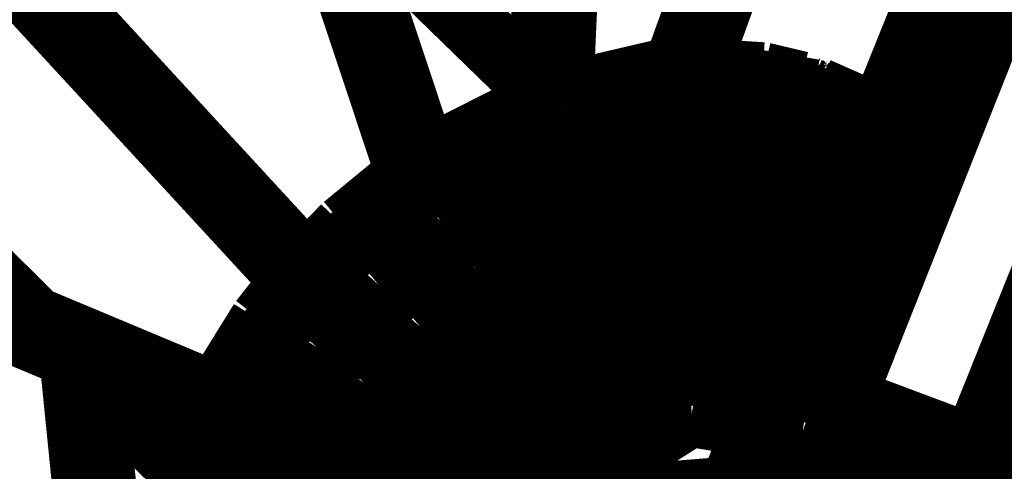
# Model space of a CAD drawing. Units: millimetres. Extents: x 0 to 144, y 0 to 126.
# Drawn here: x 31 to 38, y 29 to 32 of the extents above; entities that cross this region are included whole.
import ezdxf

# ---------------------------------------------------------------- set-up
doc = ezdxf.new("R2010")
doc.units = ezdxf.units.MM
doc.header["$LTSCALE"] = 19.36
doc.layers.get('0').update_dxf_attribs({"linetype": 'CONTINUOUS'})

msp = doc.modelspace()

# ---------------------------------------------------------------- linework, layer by layer
at = {"color": 193, "linetype": 'Continuous', "const_width": 0.4999999847}
for points in [[(59.08247148926124, 81.28321272796275), (38.1254558563, 29.4391326904)], [(58.823392868, 80.81876373289998), (38.1818752289, 29.455078125)], [(51.3430461884, 62.29221343989999), (38.0405254364, 29.2280426025)], [(36.579832077, 29.7255172729), (48.6561336517, 59.693107605)], [(36.6325778961, 29.8564758301), (48.7352581024, 59.58190155029998)], [(48.9265575409, 59.5223617554), (37.0603237152, 29.5946578979)], [(65.8918209076, 37.3008270264), (38.1254558563, 29.4391326904)]]:
    msp.add_lwpolyline(points, dxfattribs=at)
at = {"color": 7, "linetype": 'Continuous'}
for points, const_width in [([(34.857843399, 31.7723693848), (35.9892063141, 57.48812103270001)], 0.4999999847), ([(36.0257320404, 57.49359893800001), (34.9040088654, 31.7425994873)], 0.4999999847), ([(36.0617656708, 57.4990005493), (34.93610954280001, 31.7421875)], 0.4999999847), ([(36.1230220795, 57.5081710815), (34.98681831360001, 31.7773132324)], 0.4999999847), ([(35.77425575260001, 57.45589447020001), (34.9843578339, 31.7691040039)], 0.4999999847), ([(35.84441185, 31.9972763062), (45.02663230899999, 57.3820419312)], 0.4999999847), ([(45.02986717219999, 57.3794174194), (35.84441185, 31.9972763062)], 0.4999999847), ([(35.8448925018, 32.0000762939), (45.02986717219999, 57.3794174194)], 0.4999999847), ([(45.0619182587, 57.3534927368), (35.8906612396, 31.9670257568)], 0.4999999847), ([(45.0934429169, 57.33856964109999), (35.9121646881, 31.9612121582)], 0.4999999847), ([(35.9224643707, 31.959526062), (45.0934429169, 57.33856964109999)], 0.4999999847), ([(35.9224643707, 31.959526062), (45.09354972839999, 57.33856964109999)], 0.4999999847), ([(45.14819145199999, 57.3319778442), (35.9689388275, 31.9684753418)], 0.4999999847), ([(26.460401535, 54.00176239010001), (34.0136470795, 31.2696456909)], 0.4999999847), ([(34.0137271881, 31.2885437012), (26.4646396637, 54.0039749146)], 0.4999999847), ([(26.4646396637, 54.0039749146), (34.0157527924, 31.2792053223)], 0.4999999847), ([(26.4646396637, 54.0039749146), (34.0149517059, 31.2808914185)], 0.4999999847), ([(26.3483982086, 53.943397522), (33.89458274840001, 31.2461624146)], 0.4999999847), ([(33.1157741547, 30.459236145), (17.4879665375, 47.4185714722)], 0.4999999847), ([(17.5220890045, 47.45177459719999), (33.1421031952, 30.4845428467)], 0.4999999847), ([(33.1527805328, 30.5144424438), (17.5421352386, 47.4712905884)], 0.4999999847), ([(17.548456192, 47.47743988039998), (33.1527805328, 30.5144424438)], 0.4999999847), ([(17.551317215, 47.48021698), (33.15257072449999, 30.5283432007)], 0.4999999847), ([(33.1526165009, 30.527671814), (17.551317215, 47.48021698)], 0.4999999847), ([(33.1494846344, 30.539100647), (17.5526371002, 47.48149871829999)], 0.4999999847), ([(17.5526371002, 47.48149871829999), (33.1483898163, 30.540184021)], 0.4999999847), ([(17.5536251068, 47.482460022), (33.1408557892, 30.5505447388)], 0.4999999847), ([(17.462469101, 47.3937606812), (33.0794582367, 30.450088501)], 0.4999999847), ([(33.0505504608, 30.4687194824), (17.462469101, 47.3937606812)], 0.4999999847), ([(33.0576229095, 30.4603500366), (17.462469101, 47.3937606812)], 0.4999999847), ([(33.0561504364, 30.4617919922), (17.462469101, 47.3937606812)], 0.4999999847), ([(17.469285965, 47.4003829956), (33.0805072784, 30.4499816895)], 0.4999999847), ([(17.4816074371, 47.4123916626), (33.1074848175, 30.4552993774)], 0.4999999847), ([(33.10753440860001, 30.4546279907), (17.4816074371, 47.4123916626)], 0.4999999847), ([(32.4941883087, 29.5709762573), (10.5925350189, 38.7399673462)], 0.4999999847), ([(32.4712467194, 29.6150741577), (10.6082248688, 38.76811981199999)], 0.4999999847), ([(10.6082248688, 38.76811981199999), (32.47142601010001, 29.6153564453)], 0.4999999847), ([(32.47142601010001, 29.6153564453), (10.6083660126, 38.7683792114)], 0.4999999847), ([(10.5550899506, 38.6728134155), (32.4751224518, 29.5131378174)], 0.4999999847), ([(32.4900798798, 29.5400772095), (10.5767383575, 38.7116470337)], 0.4999999847), ([(32.4316616058, 29.5001754761), (10.5466747284, 38.6577072144)], 0.4999999847), ([(32.4393138885, 29.4975814819), (10.5466747284, 38.6577072144)], 0.4999999847), ([(33.1411762238, 30.55115509030001), (30.3806018829, 33.5488433838)], 0.4999999847), ([(34.861574173, 31.8568725586), (33.32995796199999, 33.346206665)], 0.4999999847), ([(31.1302890778, 30.1764907837), (29.0605449677, 32.2310028076)], 0.4999999847), ([(35.728219986, 31.9895172119), (34.9881267548, 31.8164749146)], 0.4999999847), ([(35.8448925018, 32.0000762939), (35.728219986, 31.9895172119)], 0.4999999847), ([(35.9415950775, 31.9583511353), (35.8017635345, 31.9182662964)], 0.4999999847), ([(35.8464946747, 31.9974212646), (35.8448925018, 32.0000762939)], 0.4999999847), ([(35.84809684750001, 31.9940872192), (35.8464946747, 31.9974212646)], 0.4999999847), ([(35.8532619476, 31.9887313843), (35.84809684750001, 31.9940872192)], 0.4999999847), ([(35.8536281586, 31.9883804321), (35.8532619476, 31.9887313843)], 0.4999999847), ([(35.8612689972, 31.9822235107), (35.8536281586, 31.9883804321)], 0.4999999847), ([(35.8641414642, 31.9803237915), (35.8612689972, 31.9822235107)], 0.4999999847), ([(35.8698368073, 31.9768295288), (35.8641414642, 31.9803237915)], 0.4999999847), ([(35.8776416779, 31.9725799561), (35.8698368073, 31.9768295288)], 0.4999999847), ([(35.8804645538, 31.9716491699), (35.8776416779, 31.9725799561)], 0.4999999847), ([(35.8906612396, 31.9670257568), (35.8804645538, 31.9716491699)], 0.4999999847), ([(35.8937778473, 31.9660797119), (35.8906612396, 31.9670257568)], 0.4999999847), ([(35.9014644623, 31.9636077881), (35.8937778473, 31.9660797119)], 0.4999999847), ([(35.9101276398, 31.9614486694), (35.9014644623, 31.9636077881)], 0.4999999847), ([(35.9121646881, 31.9612121582), (35.9101276398, 31.9614486694)], 0.4999999847), ([(35.9224643707, 31.959526062), (35.9121646881, 31.9612121582)], 0.4999999847), ([(35.9265956879, 31.958770752), (35.9224643707, 31.959526062)], 0.4999999847), ([(35.9351787567, 31.9578552246), (35.9265956879, 31.958770752)], 0.4999999847), ([(35.9409122467, 31.9581756592), (35.9351787567, 31.9578552246)], 0.4999999847), ([(35.9415950775, 31.9583511353), (35.9409122467, 31.9581756592)], 0.4999999847), ([(35.9486446381, 31.9589157104), (35.9415950775, 31.9583511353)], 0.4999999847), ([(35.9539890289, 31.9599533081), (35.9486446381, 31.9589157104)], 0.4999999847), ([(35.95733070370001, 31.9608535767), (35.9539890289, 31.9599533081)], 0.4999999847), ([(35.9553546906, 31.9963912964), (35.954870224, 31.9968032837)], 0.4999999847), ([(35.9632167816, 31.9633865356), (35.95733070370001, 31.9608535767)], 0.4999999847), ([(35.9648418427, 31.9642333984), (35.9632167816, 31.9633865356)], 0.4999999847), ([(35.9683589935, 31.9669036865), (35.9648418427, 31.9642333984)], 0.4999999847), ([(35.9689388275, 31.9684753418), (35.9683589935, 31.9669036865)], 0.4999999847), ([(36.555688858, 31.8997268677), (35.9741764069, 31.982925415)], 0.4999999847), ([(35.9813556671, 32.0027618408), (36.482049942, 31.9708709717)], 0.4999999847), ([(36.482049942, 31.9708709717), (36.7591991425, 31.9051589966)], 0.4999999847), ([(35.00304985050001, 31.7277984619), (35.8017635345, 31.9182662964)], 0.4999999847), ([(35.8017635345, 31.9182662964), (36.555688858, 31.8997268677)], 0.4999999847), ([(36.555688858, 31.8997268677), (36.8485927582, 31.8476409912)], 0.4999999847), ([(36.8479213715, 31.8473968506), (36.555688858, 31.8997268677)], 0.4999999847), ([(36.8565196991, 31.8446731567), (36.555688858, 31.8997268677)], 0.4999999847), ([(37.2145900726, 31.6746063232), (36.555688858, 31.8997268677)], 0.4999999847), ([(36.7606716156, 31.9037322998), (36.7591991425, 31.9051589966)], 0.4999999847), ([(36.7656230927, 31.8975143433), (36.7606716156, 31.9037322998)], 0.4999999847), ([(36.7696743011, 31.8936080933), (36.7656230927, 31.8975143433)], 0.4999999847), ([(36.7783489227, 31.8866653442), (36.7696743011, 31.8936080933)], 0.4999999847), ([(36.7812709808, 31.8841781616), (36.7783489227, 31.8866653442)], 0.4999999847), ([(36.785993576, 31.8802108765), (36.7812709808, 31.8841781616)], 0.4999999847), ([(36.7912883759, 31.8774337769), (36.785993576, 31.8802108765)], 0.4999999847), ([(36.8001766205, 31.8718109131), (36.7912883759, 31.8774337769)], 0.4999999847), ([(36.8055782318, 31.8677825928), (36.8001766205, 31.8718109131)], 0.4999999847), ([(36.8076457977, 31.8669586182), (36.8055782318, 31.8677825928)], 0.4999999847), ([(36.8207073212, 31.8596038818), (36.8076457977, 31.8669586182)], 0.4999999847), ([(36.8207073212, 31.8596038818), (36.8294963837, 31.8549880981)], 0.4999999847), ([(36.8350658417, 31.8527984619), (36.8294963837, 31.8549880981)], 0.4999999847), ([(36.8479213715, 31.8473968506), (36.8350658417, 31.8527984619)], 0.4999999847), ([(36.8485927582, 31.8476409912), (36.8479213715, 31.8473968506)], 0.4999999847), ([(36.8485927582, 31.8476409912), (36.859205246, 31.8447494507)], 0.4999999847), ([(36.8565196991, 31.8446731567), (36.8485927582, 31.8476409912)], 0.4999999847), ([(36.859205246, 31.8447494507), (36.8565196991, 31.8446731567)], 0.4999999847), ([(36.8602581024, 31.8443374634), (36.859205246, 31.8447494507)], 0.4999999847), ([(36.859205246, 31.8447494507), (37.2145900726, 31.6746063232)], 0.4999999847), ([(36.8666439056, 31.8436737061), (36.8602581024, 31.8443374634)], 0.4999999847), ([(36.8679180145, 31.8442077637), (36.8666439056, 31.8436737061)], 0.4999999847), ([(36.8704509735, 31.84557342530001), (36.8679180145, 31.8442077637)], 0.4999999847), ([(36.8713283539, 31.8468322754), (36.8704509735, 31.84557342530001)], 0.4999999847), ([(36.8707561493, 31.8459396362), (36.8704509735, 31.84557342530001)], 0.4999999847), ([(36.8713283539, 31.8468322754), (36.8707561493, 31.8459396362)], 0.4999999847), ([(36.8810405731, 31.8606033325), (37.1408748627, 31.7456970215)], 0.4999999847), ([(34.857843399, 31.7723693848), (34.1416912079, 31.4121932983)], 0.4999999847), ([(34.2149677277, 31.340637207), (35.00304985050001, 31.7277984619)], 0.4999999847), ([(34.85979652400001, 31.7686691284), (34.857843399, 31.7723693848)], 0.4999999847), ([(34.8610553741, 31.7656936646), (34.85979652400001, 31.7686691284)], 0.4999999847), ([(34.8662586212, 31.7597351074), (34.8610553741, 31.7656936646)], 0.4999999847), ([(34.8666248322, 31.7593688965), (34.8662586212, 31.7597351074)], 0.4999999847), ([(34.8741703033, 31.75377655030001), (34.8666248322, 31.7593688965)], 0.4999999847), ([(34.87704277040002, 31.7518844604), (34.8741703033, 31.75377655030001)], 0.4999999847), ([(34.8830699921, 31.7486953735), (34.87704277040002, 31.7518844604)], 0.4999999847), ([(34.8911075592, 31.7462387085), (34.8830699921, 31.7486953735)], 0.4999999847), ([(34.8932514191, 31.7450485229), (34.8911075592, 31.7462387085)], 0.4999999847), ([(34.9040088654, 31.7425994873), (34.8932514191, 31.7450485229)], 0.4999999847), ([(34.9070453644, 31.74292755130001), (34.9040088654, 31.7425994873)], 0.4999999847), ([(34.9156627655, 31.7416534424), (34.9070453644, 31.74292755130001)], 0.4999999847), ([(34.9238567352, 31.7416305542), (34.9156627655, 31.7416534424)], 0.4999999847), ([(34.92593955989999, 31.7414093018), (34.9238567352, 31.7416305542)], 0.4999999847), ([(34.93610954280001, 31.7421875), (34.92593955989999, 31.7414093018)], 0.4999999847), ([(34.9401683807, 31.74269104), (34.93610954280001, 31.7421875)], 0.4999999847), ([(34.9492816925, 31.7445526123), (34.9401683807, 31.74269104)], 0.4999999847), ([(34.9549541473, 31.7461395264), (34.9492816925, 31.7445526123)], 0.4999999847), ([(34.9556255341, 31.7463912964), (34.9549541473, 31.7461395264)], 0.4999999847), ([(34.9636058807, 31.7492218018), (34.9556255341, 31.7463912964)], 0.4999999847), ([(34.9684925079, 31.752494812), (34.9636058807, 31.7492218018)], 0.4999999847), ([(34.9727535248, 31.7545471191), (34.9684925079, 31.752494812)], 0.4999999847), ([(34.9740467072, 31.7560043335), (34.9727535248, 31.7545471191)], 0.4999999847), ([(34.97818946840001, 31.7599716187), (34.9740467072, 31.7560043335)], 0.4999999847), ([(34.9807910919, 31.7619171143), (34.97818946840001, 31.7599716187)], 0.4999999847), ([(34.98383903500001, 31.7669525146), (34.9807910919, 31.7619171143)], 0.4999999847), ([(34.9843578339, 31.7691040039), (34.98383903500001, 31.7669525146)], 0.4999999847), ([(34.9862995148, 31.7751541138), (34.9843578339, 31.7691040039)], 0.4999999847), ([(34.98681831360001, 31.7773132324), (34.9862995148, 31.7751541138)], 0.4999999847), ([(34.98681831360001, 31.7773132324), (34.9863948822, 31.7786178589)], 0.4999999847), ([(37.1408748627, 31.7456970215), (37.3375148773, 31.6057739258)], 0.4999999847), ([(37.3326244354, 31.5936431885), (37.2145900726, 31.6746063232)], 0.4999999847), ([(37.3318386078, 31.5916824341), (37.2145900726, 31.6746063232)], 0.4999999847), ([(37.3283901215, 31.5831375122), (37.2145900726, 31.6746063232)], 0.4999999847), ([(35.2342700958, 31.4099121094), (35.7891101837, 31.53175354)], 0.4999999847), ([(35.7891101837, 31.53175354), (36.3207492828, 31.5402984619)], 0.4999999847), ([(36.3207492828, 31.5402984619), (36.8081188202, 31.4363861084)], 0.4999999847), ([(35.307767868, 31.33842468260001), (35.8626918793, 31.4603729248)], 0.4999999847), ([(35.8626918793, 31.4603729248), (36.3944034576, 31.4689941406)], 0.4999999847), ([(36.3944034576, 31.4689941406), (36.8818187714, 31.3651199341)], 0.4999999847), ([(36.8081188202, 31.4363861084), (37.1915187836, 31.2434692383)], 0.4999999847), ([(34.1416912079, 31.4121932983), (34.0027103424, 31.321685791)], 0.4999999847), ([(34.6798419952, 31.181060791), (35.2342700958, 31.4099121094)], 0.4999999847), ([(36.8818187714, 31.3651199341), (37.1800746918, 31.2150802612)], 0.4999999847), ([(33.4926357269, 30.7833709717), (34.2149677277, 31.340637207)], 0.4999999847), ([(34.0137271881, 31.2885437012), (34.0121173859, 31.2924957275)], 0.4999999847), ([(34.0137271881, 31.2885437012), (34.0149517059, 31.2808914185)], 0.4999999847), ([(34.7532329559, 31.1094589233), (35.307767868, 31.33842468260001)], 0.4999999847), ([(33.89458274840001, 31.2461624146), (33.4195384979, 30.8551330566)], 0.4999999847), ([(33.9809474945, 31.2323913574), (33.4926357269, 30.7833709717)], 0.4999999847), ([(33.4926357269, 30.7833709717), (33.97375297550001, 31.2281417847)], 0.4999999847), ([(33.4926357269, 30.7833709717), (33.9720363617, 31.228012085)], 0.4999999847), ([(33.9423503876, 31.2220077515), (33.4926357269, 30.7833709717)], 0.4999999847), ([(33.4926357269, 30.7833709717), (33.9413471222, 31.2214431763)], 0.4999999847), ([(33.89573478699999, 31.2441177368), (33.89458274840001, 31.2461624146)], 0.4999999847), ([(33.89458274840001, 31.2461624146), (33.8954868317, 31.2439193726)], 0.4999999847), ([(33.8984546661, 31.2390213013), (33.89573478699999, 31.2441177368)], 0.4999999847), ([(33.90504646300001, 31.2325820923), (33.8984546661, 31.2390213013)], 0.4999999847), ([(33.912569046, 31.227645874), (33.90504646300001, 31.2325820923)], 0.4999999847), ([(33.9129428864, 31.2272949219), (33.912569046, 31.227645874)], 0.4999999847), ([(33.9216899872, 31.2243423462), (33.9129428864, 31.2272949219)], 0.4999999847), ([(33.9265651703, 31.222869873), (33.9216899872, 31.2243423462)], 0.4999999847), ([(33.93175315860001, 31.2219390869), (33.9265651703, 31.222869873)], 0.4999999847), ([(33.9413471222, 31.2214431763), (33.93175315860001, 31.2219390869)], 0.4999999847), ([(33.9413471222, 31.2214431763), (33.9423503876, 31.2220077515)], 0.4999999847), ([(33.9525547028, 31.2227401733), (33.9423503876, 31.2220077515)], 0.4999999847), ([(33.9572734833, 31.2238006592), (33.9525547028, 31.2227401733)], 0.4999999847), ([(33.9626407623, 31.2249298096), (33.9572734833, 31.2238006592)], 0.4999999847), ([(33.9720363617, 31.228012085), (33.9626407623, 31.2249298096)], 0.4999999847), ([(33.97375297550001, 31.2281417847), (33.9720363617, 31.228012085)], 0.4999999847), ([(33.97375297550001, 31.2281417847), (33.9809474945, 31.2323913574)], 0.4999999847), ([(33.98786735530001, 31.2363510132), (33.9809474945, 31.2323913574)], 0.4999999847), ([(33.9921741486, 31.23863983150001), (33.98786735530001, 31.2363510132)], 0.4999999847), ([(33.9963321686, 31.2426452637), (33.9921741486, 31.23863983150001)], 0.4999999847), ([(33.9995441437, 31.2459564209), (33.9963321686, 31.2426452637)], 0.4999999847), ([(34.0024623871, 31.2481994629), (33.9995441437, 31.2459564209)], 0.4999999847), ([(34.0071582794, 31.2548904419), (34.0024623871, 31.2481994629)], 0.4999999847), ([(34.0090427399, 31.2572555542), (34.0071582794, 31.2548904419)], 0.4999999847), ([(34.0125865936, 31.265007019), (34.0090427399, 31.2572555542)], 0.4999999847), ([(34.0137767792, 31.2680969238), (34.0125865936, 31.265007019)], 0.4999999847), ([(34.0149517059, 31.2808914185), (34.0136470795, 31.2696456909)], 0.4999999847), ([(34.0157527924, 31.2792053223), (34.0136470795, 31.2696456909)], 0.4999999847), ([(34.0136470795, 31.2696456909), (34.0137767792, 31.2680969238)], 0.4999999847), ([(34.0157527924, 31.2792053223), (34.0149517059, 31.2808914185)], 0.4999999847), ([(34.1487560272, 30.8532333374), (34.6798419952, 31.181060791)], 0.4999999847), ([(34.2220401764, 30.78150177), (34.7532329559, 31.1094589233)], 0.4999999847), ([(35.3836231232, 31.0035247803), (35.882856369, 31.1132354736)], 0.4999999847), ([(35.882856369, 31.1132354736), (36.3610782623, 31.1210708618)], 0.4999999847), ([(36.3610782623, 31.1210708618), (36.7999477386, 31.0283203125)], 0.4999999847), ([(34.8849506378, 30.7971725464), (35.3836231232, 31.0035247803)], 0.4999999847), ([(35.4571666718, 30.9319229126), (35.9564723969, 31.0417098999)], 0.4999999847), ([(35.9564723969, 31.0417098999), (36.43475532530001, 31.049621582)], 0.4999999847), ([(36.43475532530001, 31.049621582), (36.8736858368, 30.9569168091)], 0.4999999847), ([(36.7999477386, 31.0283203125), (37.0536556244, 30.9013519287)], 0.4999999847), ([(34.3554553986, 30.9822540283), (34.346200943, 30.975112915)], 0.4999999847), ([(34.3668498993, 30.9878616333), (34.3554553986, 30.9822540283)], 0.4999999847), ([(34.9584026337, 30.7254638672), (35.4571666718, 30.9319229126)], 0.4999999847), ([(36.8736858368, 30.9569168091), (37.0420818329, 30.8726577759)], 0.4999999847), ([(33.4195384979, 30.8551330566), (33.13189888, 30.5612182617)], 0.4999999847), ([(33.6622562408, 30.4400024414), (34.1487560272, 30.8532333374)], 0.4999999847), ([(32.8851070404, 30.0938034058), (33.4926357269, 30.7833709717)], 0.4999999847), ([(33.4926357269, 30.7833709717), (33.1386203766, 30.4801712036)], 0.4999999847), ([(33.4926357269, 30.7833709717), (33.1408557892, 30.5505447388)], 0.4999999847), ([(33.1411762238, 30.55115509030001), (33.4926357269, 30.7833709717)], 0.4999999847), ([(33.15257072449999, 30.5283432007), (33.4926357269, 30.7833709717)], 0.4999999847), ([(33.4926357269, 30.7833709717), (33.1526165009, 30.527671814)], 0.4999999847), ([(33.7354259491, 30.3681411743), (34.2220401764, 30.78150177)], 0.4999999847), ([(34.4070453644, 30.5020370483), (34.8849506378, 30.7971725464)], 0.4999999847), ([(36.1706447601, 30.78240966800001), (35.70535850520001, 30.7343978882)], 0.4999999847), ([(36.6021747589, 30.7272033691), (36.1706447601, 30.78240966800001)], 0.4999999847), ([(34.48041725159999, 30.4302062988), (34.9584026337, 30.7254638672)], 0.4999999847), ([(35.70535850520001, 30.7343978882), (35.229467392, 30.5846786499)], 0.4999999847), ([(35.5331745148, 30.6379547119), (35.98481559750001, 30.7374649048)], 0.4999999847), ([(35.98481559750001, 30.7374649048), (36.41843986510001, 30.7452850342)], 0.4999999847), ([(36.41843986510001, 30.7452850342), (36.8156414032, 30.6611099243)], 0.4999999847), ([(36.7071933746, 30.6840820313), (36.6021747589, 30.7272033691)], 0.4999999847), ([(35.0808925629, 30.4508209229), (35.5331745148, 30.6379547119)], 0.4999999847), ([(35.6067638397, 30.5662307739), (36.0584926605, 30.6658172607)], 0.4999999847), ([(36.0584926605, 30.6658172607), (36.4921741486, 30.6737060547)], 0.4999999847), ([(36.4921741486, 30.6737060547), (36.8894252777, 30.5895614624)], 0.4999999847), ([(36.6700000763, 30.6990432739), (36.6848659515, 30.6899108887)], 0.4999999847), ([(36.6848659515, 30.6899108887), (36.6880321503, 30.6881484985)], 0.4999999847), ([(36.8156414032, 30.6611099243), (36.9332027435, 30.6024780273)], 0.4999999847), ([(35.229467392, 30.5846786499), (34.7636165619, 30.34093475340001)], 0.4999999847), ([(35.1544132233, 30.3790054321), (35.6067638397, 30.5662307739)], 0.4999999847), ([(36.8894252777, 30.5895614624), (36.9215450287, 30.5735397339)], 0.4999999847), ([(33.1408557892, 30.5505447388), (33.1411762238, 30.55115509030001)], 0.4999999847), ([(33.145647049, 30.54528045650001), (33.1408557892, 30.5505447388)], 0.4999999847), ([(33.1463756561, 30.4925003052), (33.1423854828, 30.4857406616)], 0.4999999847), ([(33.1483898163, 30.540184021), (33.145647049, 30.54528045650001)], 0.4999999847), ([(33.1496372223, 30.4999771118), (33.1463756561, 30.4925003052)], 0.4999999847), ([(33.1494846344, 30.539100647), (33.1483898163, 30.540184021)], 0.4999999847), ([(33.1494846344, 30.539100647), (33.15257072449999, 30.5283432007)], 0.4999999847), ([(33.1526508331, 30.5116119385), (33.1496372223, 30.4999771118)], 0.4999999847), ([(33.15257072449999, 30.5283432007), (33.1526165009, 30.527671814)], 0.4999999847), ([(33.1526165009, 30.527671814), (33.1530513763, 30.5156402588)], 0.4999999847), ([(33.1527805328, 30.5144424438), (33.1526508331, 30.5116119385)], 0.4999999847), ([(33.1530513763, 30.5156402588), (33.1527805328, 30.5144424438)], 0.4999999847), ([(33.7377681732, 30.505355835), (33.73354148860001, 30.5005493164)], 0.4999999847), ([(33.7534580231, 30.5174636841), (33.7377681732, 30.505355835)], 0.4999999847), ([(33.9691753387, 30.1299743652), (34.4070453644, 30.5020370483)], 0.4999999847), ([(35.2367649078, 30.5153121948), (35.0486049652, 30.4699783325)], 0.4999999847), ([(36.27824592590001, 30.5138015747), (35.8398685455, 30.4685211182)], 0.4999999847), ([(36.2630023956, 30.4431915283), (36.1072826385, 30.4961471558)], 0.4999999847), ([(36.6859722137, 30.4621429443), (36.27824592590001, 30.5138015747)], 0.4999999847), ([(33.0505504608, 30.4687194824), (32.8121395111, 30.1657714844)], 0.4999999847), ([(33.1074848175, 30.4552993774), (32.8851070404, 30.0938034058)], 0.4999999847), ([(32.8851070404, 30.0938034058), (33.10753440860001, 30.4546279907)], 0.4999999847), ([(32.8851070404, 30.0938034058), (33.0794582367, 30.450088501)], 0.4999999847), ([(33.0805072784, 30.4499816895), (32.8851070404, 30.0938034058)], 0.4999999847), ([(33.0561504364, 30.4617919922), (33.0505504608, 30.4687194824)], 0.4999999847), ([(33.0576229095, 30.4603500366), (33.0561504364, 30.4617919922)], 0.4999999847), ([(33.0623188019, 30.4562683105), (33.0576229095, 30.4603500366)], 0.4999999847), ([(33.0676174164, 30.4533920288), (33.0623188019, 30.4562683105)], 0.4999999847), ([(33.0704288483, 30.4521560669), (33.0676174164, 30.4533920288)], 0.4999999847), ([(33.0794582367, 30.450088501), (33.0704288483, 30.4521560669)], 0.4999999847), ([(33.0805072784, 30.4499816895), (33.0794582367, 30.450088501)], 0.4999999847), ([(33.089017868, 30.4498977661), (33.0805072784, 30.4499816895)], 0.4999999847), ([(33.0937480927, 30.4505691528), (33.089017868, 30.4498977661)], 0.4999999847), ([(33.0985164642, 30.4513473511), (33.0937480927, 30.4505691528)], 0.4999999847), ([(33.10753440860001, 30.4546279907), (33.0985164642, 30.4513473511)], 0.4999999847), ([(33.1157741547, 30.459236145), (33.1074848175, 30.4552993774)], 0.4999999847), ([(33.1074848175, 30.4552993774), (33.10753440860001, 30.4546279907)], 0.4999999847), ([(33.10753440860001, 30.4546279907), (33.1157741547, 30.459236145)], 0.4999999847), ([(33.120634079, 30.4627380371), (33.1157741547, 30.459236145)], 0.4999999847), ([(33.1233196259, 30.4640350342), (33.120634079, 30.4627380371)], 0.4999999847), ([(33.1304035187, 30.4701461792), (33.1233196259, 30.4640350342)], 0.4999999847), ([(33.1329479218, 30.472984314), (33.1304035187, 30.4701461792)], 0.4999999847), ([(33.1386203766, 30.4801712036), (33.1329479218, 30.472984314)], 0.4999999847), ([(33.1421031952, 30.4845428467), (33.1386203766, 30.4801712036)], 0.4999999847), ([(33.1423854828, 30.4857406616), (33.1421031952, 30.4845428467)], 0.4999999847), ([(33.2414875031, 29.959236145), (33.6622562408, 30.4400024414)], 0.4999999847), ([(34.0424365997, 30.058013916), (34.48041725159999, 30.4302062988)], 0.4999999847), ([(34.64764595030001, 30.1825408936), (35.0808925629, 30.4508209229)], 0.4999999847), ([(35.0486049652, 30.4699783325), (34.7211818695, 30.3087844849)], 0.4999999847), ([(35.8398685455, 30.4685211182), (35.3905200958, 30.3269271851)], 0.4999999847), ([(36.3203029633, 30.3976745605), (36.2630023956, 30.4431915283)], 0.4999999847), ([(36.8495311737, 30.3948440552), (36.6859722137, 30.4621429443)], 0.4999999847), ([(33.3145618439, 29.88722229), (33.7354259491, 30.3681411743)], 0.4999999847), ([(34.7210865021, 30.1106185913), (35.1544132233, 30.3790054321)], 0.4999999847), ([(35.6815128326, 30.3029022217), (36.0930500031, 30.3931427002)], 0.4999999847), ([(36.0930500031, 30.3931427002), (36.4880886078, 30.4010238647)], 0.4999999847), ([(36.4880886078, 30.4010238647), (36.8234081268, 30.3300094604)], 0.4999999847), ([(34.7636165619, 30.34093475340001), (34.33198356630001, 30.0139083862)], 0.4999999847), ([(35.3905200958, 30.3269271851), (34.95168113710001, 30.0968170166)], 0.4999999847), ([(35.270406723, 30.1319122314), (35.6815128326, 30.3029022217)], 0.4999999847), ([(35.75516319270001, 30.2310638428), (36.1667842865, 30.3213729858)], 0.4999999847), ([(36.1667842865, 30.3213729858), (36.56186866760001, 30.3293151855)], 0.4999999847), ([(36.56186866760001, 30.3293151855), (36.8026027679, 30.2783737183)], 0.4999999847), ([(35.3439998627, 30.0599975586), (35.75516319270001, 30.2310638428)], 0.4999999847), ([(36.2598934174, 30.2210845947), (35.8605365753, 30.1549377441)], 0.4999999847), ([(36.6374416351, 30.2023773193), (36.2598934174, 30.2210845947)], 0.4999999847), ([(36.6287517548, 30.1385192871), (36.559091568, 30.2062606812)], 0.4999999847), ([(36.7574214935, 30.1662750244), (36.6374416351, 30.2023773193)], 0.4999999847), ([(32.8121395111, 30.1657714844), (32.4712467194, 29.6150741577)], 0.4999999847), ([(33.5910282135, 29.6973266602), (33.9691753387, 30.1299743652)], 0.4999999847), ([(34.2518215179, 29.846206665), (34.64764595030001, 30.1825408936)], 0.4999999847), ([(34.8757839203, 29.8877944946), (35.270406723, 30.1319122314)], 0.4999999847), ([(35.8605365753, 30.1549377441), (35.4569416046, 30.0069885254)], 0.4999999847), ([(35.8300609589, 30.0531311035), (36.2195072174, 30.1393432617)], 0.4999999847), ([(36.2195072174, 30.1393432617), (36.5923442841, 30.1461791992)], 0.4999999847), ([(36.5923442841, 30.1461791992), (36.7370586395, 30.1157302856)], 0.4999999847), ([(32.4358997345, 29.3194885254), (32.8851070404, 30.0938034058)], 0.4999999847), ([(32.4941883087, 29.5709762573), (32.8851070404, 30.0938034058)], 0.4999999847), ([(32.8851070404, 30.0938034058), (32.4945888519, 29.57002258300001)], 0.4999999847), ([(33.6641864777, 29.6252441406), (34.0424365997, 30.058013916)], 0.4999999847), ([(34.3251667023, 29.7741699219), (34.7210865021, 30.1106185913)], 0.4999999847), ([(34.95168113710001, 30.0968170166), (34.5433673859, 29.787727356)], 0.4999999847), ([(34.9492931366, 29.8157653809), (35.3439998627, 30.0599975586)], 0.4999999847), ([(35.9037952423, 29.9812011719), (36.29331398010001, 30.0674667358)], 0.4999999847), ([(36.29331398010001, 30.0674667358), (36.6661968231, 30.0743637085)], 0.4999999847), ([(36.6661968231, 30.0743637085), (36.7161540985, 30.0638580322)], 0.4999999847), ([(34.33198356630001, 30.0139083862), (33.952955246, 29.6186752319)], 0.4999999847), ([(35.4569416046, 30.0069885254), (35.06721687320001, 29.7837524414)], 0.4999999847), ([(35.440782547, 29.891242981), (35.8300609589, 30.0531311035)], 0.4999999847), ([(36.6957874298, 30.0133361816), (36.219789505, 29.8421096802)], 0.4999999847), ([(40.2118053436, 30.029838562), (38.2839260101, 29.8330154419)], 0.4999999847), ([(38.2839260101, 29.8330154419), (40.211309433, 30.0296936035)], 0.4999999847), ([(38.2840023041, 29.8331680298), (40.2177867889, 30.0315322876)], 0.4999999847), ([(40.2117671967, 30.0298233032), (38.2840023041, 29.8331680298)], 0.4999999847), ([(40.2347393036, 30.0363235474), (38.2854213715, 29.836730957)], 0.4999999847), ([(40.2177867889, 30.0315322876), (38.2854213715, 29.836730957)], 0.4999999847), ([(38.2854213715, 29.836730957), (40.2118053436, 30.029838562)], 0.4999999847), ([(40.2761211395, 30.0480499268), (38.2884120941, 29.8441467285)], 0.4999999847), ([(32.2553195953, 29.059715271), (31.3597278595, 29.9487228394)], 0.4999999847), ([(32.9038944244, 29.4302978516), (33.2414875031, 29.959236145)], 0.4999999847), ([(35.5144443512, 29.8192138672), (35.9037952423, 29.9812011719)], 0.4999999847), ([(36.3736400604, 29.9434509277), (36.0018024445, 29.881439209)], 0.4999999847), ([(36.3507556915, 29.8220748901), (36.6641597748, 29.9348297119)], 0.4999999847), ([(36.4871349335, 29.9378128052), (36.3736400604, 29.9434509277)], 0.4999999847), ([(38.2597179413, 29.7728271484), (39.8983898163, 29.9410934448)], 0.4999999847), ([(39.8982219696, 29.9410476685), (38.2597179413, 29.7728271484)], 0.4999999847), ([(39.8981990814, 29.9410400391), (38.2597179413, 29.7728271484)], 0.4999999847), ([(31.42136192320001, 29.8875350952), (31.551984787, 28.5901412964)], 0.4999999847), ([(31.5517635345, 28.5901412964), (31.42136192320001, 29.8875350952)], 0.4999999847), ([(31.42162132260001, 29.8872756958), (31.5517635345, 28.5901412964)], 0.4999999847), ([(31.4556293488, 29.8535308838), (31.5825901031, 28.5895996094)], 0.4999999847), ([(31.5825901031, 28.5895996094), (31.4556293488, 29.853515625)], 0.4999999847), ([(32.9768619537, 29.3581466675), (33.3145618439, 29.88722229)], 0.4999999847), ([(33.7618045807, 29.8937149048), (33.7576122284, 29.8879241943)], 0.4999999847), ([(33.7683620453, 29.9002151489), (33.7618045807, 29.8937149048)], 0.4999999847), ([(33.908624649, 29.453704834), (34.2518215179, 29.846206665)], 0.4999999847), ([(34.5155391693, 29.5815734863), (34.8757839203, 29.8877944946)], 0.4999999847), ([(35.1859493256, 29.7337036133), (35.440782547, 29.891242981)], 0.4999999847), ([(36.0018024445, 29.881439209), (35.7456302643, 29.7873916626)], 0.4999999847), ([(36.0797748566, 29.7986984253), (36.313829422, 29.8580627441)], 0.4999999847), ([(36.219789505, 29.8421096802), (36.226228714, 29.8358383179)], 0.4999999847), ([(36.2207546234, 29.8344497681), (36.219789505, 29.8421096802)], 0.4999999847), ([(36.313829422, 29.8580627441), (36.3507556915, 29.8220748901)], 0.4999999847), ([(36.3912944794, 29.8252182007), (36.5964870453, 29.8434753418)], 0.4999999847), ([(36.5964870453, 29.8434753418), (36.6325778961, 29.8564758301)], 0.4999999847), ([(38.2350292206, 29.7114868164), (39.56949424739999, 29.8479766846)], 0.4999999847), ([(38.2351970673, 29.7118988037), (39.5751934052, 29.8495864868)], 0.4999999847), ([(39.56949424739999, 29.8479766846), (38.2351970673, 29.7118988037)], 0.4999999847), ([(39.7856578827, 29.9091720581), (38.2510280609, 29.7512359619)], 0.4999999847), ([(31.5981426239, 28.5893173218), (31.4729213715, 29.8363647461)], 0.4999999847), ([(31.4729213715, 29.8363647461), (31.5981273651, 28.5893173218)], 0.4999999847), ([(31.5029354095, 29.8065643311), (31.62452125550001, 28.5888442993)], 0.4999999847), ([(31.6328296661, 28.5886917114), (31.5115413666, 29.7980194092)], 0.4999999847), ([(31.6395511627, 28.58857727050001), (31.5194377899, 29.7901763916)], 0.4999999847), ([(31.5333995819, 29.7763214111), (31.65261650090001, 28.5883407593)], 0.4999999847), ([(31.6598110199, 28.5882263184), (31.5416164398, 29.7681808472)], 0.4999999847), ([(33.98188591, 29.3815460205), (34.3251667023, 29.7741699219)], 0.4999999847), ([(34.5433673859, 29.787727356), (34.1866703033, 29.4151992798)], 0.4999999847), ([(34.6410655975, 29.5537185669), (34.9492931366, 29.8157653809)], 0.4999999847), ([(35.06721687320001, 29.7837524414), (34.9515628815, 29.6907043457)], 0.4999999847), ([(35.0308170319, 29.7129745483), (35.55773735050001, 29.7726745605)], 0.4999999847), ([(35.4125537872, 29.75623321530001), (35.5144443512, 29.8192138672)], 0.4999999847), ([(35.55773735050001, 29.7726745605), (36.0115947723, 29.8031158447)], 0.4999999847), ([(35.9877223969, 29.8106155396), (35.6723423004, 29.7803649902)], 0.4999999847), ([(36.4690303802, 29.7483444214), (35.9877223969, 29.8106155396)], 0.4999999847), ([(36.429479599, 29.7912139893), (36.3278484344, 29.7666091919)], 0.4999999847), ([(36.3507556915, 29.8220748901), (36.3912944794, 29.8252182007)], 0.4999999847), ([(36.604845047, 29.787651062), (36.429479599, 29.7912139893)], 0.4999999847), ([(31.55210304260001, 29.7577590942), (31.6686954498, 28.5880584717)], 0.4999999847), ([(31.5521259308, 29.7577362061), (31.6694850922, 28.5880432129)], 0.4999999847), ([(31.6686954498, 28.5880584717), (31.5521259308, 29.7577362061)], 0.4999999847), ([(33.2867946625, 29.2215194702), (33.5910282135, 29.6973266602)], 0.4999999847), ([(35.0110187531, 29.7169265747), (34.0291957855, 29.2838134766)], 0.4999999847), ([(35.3675670624, 29.751121521), (35.0110187531, 29.7169265747)], 0.4999999847), ([(36.87620353699999, 29.6644744873), (36.4690303802, 29.7483444214)], 0.4999999847), ([(33.35988044739999, 29.1492996216), (33.6641864777, 29.6252441406)], 0.4999999847), ([(38.3544597626, 29.1103668213), (36.87620353699999, 29.6644744873)], 0.4999999847), ([(32.4787578583, 29.6091308594), (32.4712467194, 29.6150741577)], 0.4999999847), ([(32.4802188873, 29.6076812744), (32.4787578583, 29.6091308594)], 0.4999999847), ([(32.4853610992, 29.6019744873), (32.4802188873, 29.6076812744)], 0.4999999847), ([(32.4865856171, 29.5993347168), (32.4853610992, 29.6019744873)], 0.4999999847), ([(32.4892215729, 29.5952529907), (32.4865856171, 29.5993347168)], 0.4999999847), ([(32.4892215729, 29.5952529907), (32.4915065765, 29.5864562988)], 0.4999999847), ([(32.4934024811, 29.5519561768), (32.49121284480001, 29.5433883667)], 0.4999999847), ([(32.4923648834, 29.5835037231), (32.4915065765, 29.5864562988)], 0.4999999847), ([(32.4923648834, 29.5835037231), (32.4941883087, 29.5709762573)], 0.4999999847), ([(32.49349403380001, 29.5553817749), (32.4934024811, 29.5519561768)], 0.4999999847), ([(32.4945545197, 29.5656204224), (32.49349403380001, 29.5553817749)], 0.4999999847), ([(32.4945888519, 29.57002258300001), (32.4941883087, 29.5709762573)], 0.4999999847), ([(32.4945888519, 29.57002258300001), (32.4945545197, 29.5656204224)], 0.4999999847), ([(33.952955246, 29.6186752319), (33.64601325989999, 29.1751251221)], 0.4999999847), ([(34.3971576691, 29.4461364746), (34.5155391693, 29.5815734863)], 0.4999999847), ([(38.193731308, 29.6088104248), (38.1818752289, 29.455078125)], 0.4999999847), ([(32.4165821075, 29.5064849854), (32.36307334900001, 29.3916473389)], 0.4999999847), ([(32.36307334900001, 29.3916473389), (32.4316616058, 29.5001754761)], 0.4999999847), ([(32.4326992035, 29.5000534058), (32.36307334900001, 29.3916473389)], 0.4999999847), ([(32.4326992035, 29.5000534058), (32.4316616058, 29.5001754761)], 0.4999999847), ([(32.4393138885, 29.4975814819), (32.4326992035, 29.5000534058)], 0.4999999847), ([(32.49121284480001, 29.5433883667), (32.4358997345, 29.3194885254)], 0.4999999847), ([(32.4358997345, 29.3194885254), (32.4900798798, 29.5400772095)], 0.4999999847), ([(32.4358997345, 29.3194885254), (32.4886569977, 29.5352554321)], 0.4999999847), ([(32.4548854828, 29.4990692139), (32.4358997345, 29.3194885254)], 0.4999999847), ([(32.4358997345, 29.3194885254), (32.4545688629, 29.4988327026)], 0.4999999847), ([(32.4434566498, 29.4970550537), (32.4393138885, 29.4975814819)], 0.4999999847), ([(32.4471416473, 29.4975509644), (32.4434566498, 29.4970550537)], 0.4999999847), ([(32.4545688629, 29.4988327026), (32.4471416473, 29.4975509644)], 0.4999999847), ([(32.4548854828, 29.4990692139), (32.4545688629, 29.4988327026)], 0.4999999847), ([(32.46253776550001, 29.5021514893), (32.4548854828, 29.4990692139)], 0.4999999847), ([(32.4654560089, 29.5043334961), (32.46253776550001, 29.5021514893)], 0.4999999847), ([(32.4696941376, 29.5072250366), (32.4654560089, 29.5043334961)], 0.4999999847), ([(32.4751224518, 29.5131378174), (32.4696941376, 29.5072250366)], 0.4999999847), ([(32.4761104584, 29.5137023926), (32.4751224518, 29.5131378174)], 0.4999999847), ([(32.4808177948, 29.5196456909), (32.4761104584, 29.5137023926)], 0.4999999847), ([(32.4838199615, 29.5258560181), (32.4808177948, 29.5196456909)], 0.4999999847), ([(32.4865970612, 29.5302734375), (32.4838199615, 29.5258560181)], 0.4999999847), ([(32.4886569977, 29.5352554321), (32.4865970612, 29.5302734375)], 0.4999999847), ([(32.49121284480001, 29.5433883667), (32.4886569977, 29.5352554321)], 0.4999999847), ([(32.4886569977, 29.5352554321), (32.4900798798, 29.5400772095)], 0.4999999847), ([(32.4900798798, 29.5400772095), (32.49121284480001, 29.5433883667)], 0.4999999847), ([(35.9633922577, 29.4959030151), (35.077009201, 29.409286499)], 0.4999999847), ([(35.9374027252, 29.4935379028), (35.17510795590001, 29.0146331787)], 0.4999999847), ([(35.5715351105, 29.32182312010001), (35.9149913788, 29.4915008545)], 0.4999999847), ([(36.7777843475, 29.3657989502), (35.9633922577, 29.4959030151)], 0.4999999847), ([(32.6626682281, 28.8748855591), (32.9038944244, 29.4302978516)], 0.4999999847), ([(33.6335468292, 29.0224227905), (33.908624649, 29.453704834)], 0.4999999847), ([(34.1866703033, 29.4151992798), (34.124917984, 29.3260345459)], 0.4999999847), ([(35.0942630768, 29.4178924561), (34.1980037689, 29.0199508667)], 0.4999999847), ([(35.077009201, 29.409286499), (34.8006725311, 29.2875289917)], 0.4999999847), ([(35.1104488373, 29.4126434326), (34.9286212921, 29.266166687)], 0.4999999847), ([(35.0021915436, 29.1939239502), (35.309709549, 29.4320297241)], 0.4999999847), ([(35.4989414215, 29.4493331909), (35.0757961273, 29.1216506958)], 0.4999999847), ([(35.4609699249, 29.4300918579), (35.5019321442, 29.4508056641)], 0.4999999847), ([(35.5019321442, 29.4508056641), (35.4989414215, 29.4493331909)], 0.4999999847), ([(35.5346660614, 29.3579101563), (35.7771625519, 29.4777069092)], 0.4999999847), ([(36.2137775421, 28.8171920776), (36.4555988312, 29.4172744751)], 0.4999999847), ([(32.36307334900001, 29.3916473389), (32.1020030975, 28.587387085)], 0.4999999847), ([(32.7355442047, 28.8025970459), (32.9768619537, 29.3581466675)], 0.4999999847), ([(33.8262042999, 29.1374740601), (33.98188591, 29.3815460205)], 0.4999999847), ([(35.1382884979, 29.05078125), (35.5346660614, 29.3579101563)], 0.4999999847), ([(36.630563736, 29.3893127441), (36.203332901, 28.3148422241)], 0.4999999847), ([(36.203332901, 28.3148422241), (36.6305789948, 29.3893127441)], 0.4999999847), ([(36.2519016266, 28.0345001221), (36.7835903168, 29.3636398315)], 0.4999999847), ([(38.2298030853, 28.8204650879), (36.7777843475, 29.3657989502)], 0.4999999847), ([(32.1746997833, 28.5150527954), (32.4358997345, 29.3194885254)], 0.4999999847), ([(33.1650943756, 28.6170043945), (34.0291957855, 29.2838134766)], 0.4999999847), ([(34.0291957855, 29.2838134766), (33.584154129, 28.9629898071)], 0.4999999847), ([(33.7142963409, 29.2738037109), (33.6419963837, 29.1493606567)], 0.4999999847), ([(34.5046291351, 28.9598083496), (34.78503990170001, 29.2806549072)], 0.4999999847), ([(34.9286212921, 29.266166687), (34.637216568, 28.947265625)], 0.4999999847), ([(35.17510795590001, 29.0146331787), (35.5715351105, 29.32182312010001)], 0.4999999847), ([(35.5347042084, 29.3579330444), (35.5346660614, 29.3579177856)], 0.3500000019), ([(36.9447154999, 29.3031005859), (36.4108715057, 27.9566802979)], 0.4999999847), ([(36.4108715057, 27.9566802979), (36.96024131770001, 29.2972793579)], 0.4999999847), ([(33.0697956085, 28.7216720581), (33.2867946625, 29.2215194702)], 0.4999999847), ([(34.6459064484, 28.7892837524), (35.0021915436, 29.1939239502)], 0.4999999847), ([(33.142786026, 28.6493377686), (33.35988044739999, 29.1492996216)], 0.4999999847), ([(33.64601325989999, 29.1751251221), (33.5230884552, 28.9122695923)], 0.4999999847), ([(33.6419963837, 29.1493606567), (33.5804347992, 28.9599075317)], 0.4999999847), ([(34.4311885834, 29.032119751), (34.5617084503, 29.1814346313)], 0.4999999847), ([(35.0757961273, 29.1216506958), (34.7194156647, 28.7168807983)], 0.4999999847), ([(34.3519001007, 29.0882797241), (34.1418094635, 28.7712478638)], 0.4999999847), ([(34.8043193817, 28.671005249), (35.1382884979, 29.05078125)], 0.4999999847), ([(37.0993480682, 27.8530349731), (37.5820598602, 29.0637359619)], 0.4999999847), ([(37.5820674896, 29.0637359619), (37.0993480682, 27.8530349731)], 0.4999999847), ([(40.6450862885, 28.2221679688), (38.3544597626, 29.1103668213)], 0.4999999847), ([(34.1980037689, 29.0199508667), (33.37582969670001, 28.3861846924)], 0.4999999847), ([(33.6184902191, 28.9877319336), (33.6335468292, 29.0224227905)], 0.4999999847), ([(34.0257701874, 28.759185791), (34.1866092682, 29.0111923218)], 0.4999999847), ([(34.1943912506, 28.6612625122), (34.4311885834, 29.032119751)], 0.4999999847), ([(35.17510795590001, 29.0146331787), (34.59393501280001, 28.2097015381)], 0.4999999847), ([(34.8411045074, 28.634803772), (35.17510795590001, 29.0146331787)], 0.4999999847), ([(35.1382884979, 29.05078125), (35.1382312775, 29.0507202148)], 0.3500000019), ([(33.584154129, 28.9629898071), (33.1650943756, 28.6170043945)], 0.4999999847), ([(34.2677593231, 28.5888595581), (34.5046291351, 28.9598083496)], 0.4999999847), ([(34.637216568, 28.947265625), (34.4020442963, 28.5930480957)], 0.4999999847), ([(36.2586574554, 28.9285736084), (35.1683979034, 28.8419342041)], 0.4999999847), ([(36.2504673004, 28.9082336426), (35.2780094147, 28.6328964233)], 0.4999999847), ([(37.8812541962, 28.9513702393), (37.4924297333, 27.9883956909)], 0.4999999847), ([(37.9229259491, 28.9357147217), (37.570646286, 28.0601119995)], 0.4999999847), ([(32.5292797089, 28.3168029785), (32.6626682281, 28.8748855591)], 0.4999999847), ([(33.7731647491, 28.4195327759), (33.9519672394, 28.8302841187)], 0.4999999847), ([(35.1683979034, 28.8419342041), (35.0859546661, 28.819770813)], 0.4999999847), ([(37.8532009125, 28.7624206543), (38.1623668671, 28.8457946777)], 0.4999999847), ([(35.0859546661, 28.819770813), (35.0551242828, 28.7740859985)], 0.4999999847), ([(40.5180644989, 27.943862915), (38.2298030853, 28.8204650879)], 0.4999999847)]:
    msp.add_lwpolyline(points, dxfattribs=dict(at, const_width=const_width))

doc.saveas('drawing.dxf')
